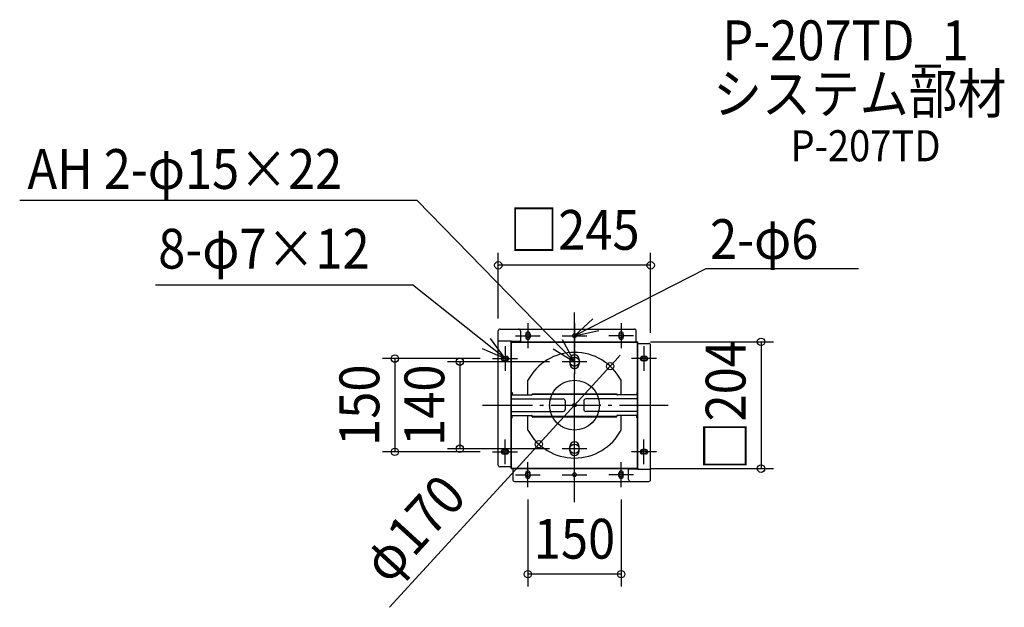
# Model space of a CAD drawing. Extents: x -892 to 691, y -325 to 620.
import ezdxf
from ezdxf.enums import TextEntityAlignment as Align

# ---------------------------------------------------------------- set-up
doc = ezdxf.new("R2010")
doc.units = 0
doc.header["$LTSCALE"] = 20
doc.header["$PDMODE"] = 3
doc.header["$PDSIZE"] = -2
doc.linetypes.add('DASHDOT', pattern=[5.5, 4, -0.6, 0.3, -0.6])
for name, color, linetype in [('ARRANGE', 1, 'CONTINUOUS'), ('BASIS', 6, 'DASHDOT'), ('DETAIL', 5, 'CONTINUOUS'), ('ETC', 61, 'CONTINUOUS'), ('FIX', 11, 'CONTINUOUS'), ('NOTE', 4, 'CONTINUOUS'), ('OUTLINE', 3, 'CONTINUOUS'), ('SIZE', 30, 'CONTINUOUS')]:
    doc.layers.add(name, color=color, linetype=linetype)
doc.styles.get("Standard").update_dxf_attribs({"font": 'SIMPLEX.shx', "width": 0.9, "height": 64, "bigfont": 'BIGFONT.shx'})

msp = doc.modelspace()

# ---------------------------------------------------------------- linework, layer by layer
at = {"layer": 'ARRANGE', "color": 1, "linetype": 'CONTINUOUS'}
msp.add_circle((0, 0), 40, dxfattribs=at)
msp.add_point((0, 0), dxfattribs=at)
at = {"layer": 'BASIS', "color": 6, "linetype": 'DASHDOT'}
for p, q in [((0, -156.108974), (0, 153.112929)), ((0, -144.642765), (0, 149.32074)), ((-147.789232, 0), (150.537529, 0))]:
    msp.add_line(p, q, dxfattribs=at)
at = {"layer": 'DETAIL', "color": 5, "linetype": 'CONTINUOUS'}
for p, q in [((-122.5, -96.25), (-122.5, 119.5)), ((-119.5, 122.5), (96.25, 122.5)), ((-87, 119.5), (-87, 102.75)), ((-78.5, 114.25), (-78.5, 109.25)), ((-71.5, 114.25), (-71.5, 109.25)), ((71.5, 114.25), (71.5, 109.25)), ((78.5, 114.25), (78.5, 109.25)), ((99.25, 102), (99.25, 119.5)), ((-102, 102.75), (-122.5, 102.75)), ((-102, -102), (-102, 102.75)), ((-102, 102.75), (-87, 102.75)), ((-102, 102), (102, 102)), ((-101.25, -101.25), (-101.25, 101.25)), ((-101.25, 101.25), (101.25, 101.25)), ((101.25, -101.25), (101.25, 101.25)), ((102, -102.75), (102, 102)), ((102, 99.25), (119.5, 99.25)), ((122.5, -119.5), (122.5, 96.25)), ((-114.25, 78.5), (-109.25, 78.5)), ((-114.25, 71.5), (-109.25, 71.5)), ((-7.5, 73.5), (-7.5, 66.5)), ((7.5, 73.5), (7.5, 66.5)), ((114.25, 78.5), (109.25, 78.5)), ((114.25, 71.5), (109.25, 71.5)), ((-75, 16.5), (-75, 40)), ((75, 16.5), (75, 40)), ((-101.25, 20.5), (-100.5, 20.5)), ((-101.25, 16.5), (-69, 16.5)), ((-100.5, 20.5), (-100.5, 16.5)), ((-68, 18.5), (-68, 17.5)), ((-68, 18.5), (68, 18.5)), ((-68, 17.5), (68, 17.5)), ((68, 18.5), (68, 17.5)), ((101.25, 16.5), (69, 16.5)), ((100.5, 20.5), (100.5, 16.5)), ((101.25, 20.5), (100.5, 20.5)), ((-101.25, 10), (-18, 10)), ((-15, 7), (-15, -7)), ((15, 7), (15, -7)), ((101.25, 10), (18, 10)), ((-101.25, -10), (-18, -10)), ((101.25, -10), (18, -10)), ((-101.25, -16.5), (-69, -16.5)), ((-101.25, -20.5), (-100.5, -20.5)), ((-100.5, -20.5), (-100.5, -16.5)), ((-75, -40), (-75, -16.5)), ((-68, -18.5), (-68, -17.5)), ((-68, -17.5), (68, -17.5)), ((-68, -18.5), (68, -18.5)), ((68, -18.5), (68, -17.5)), ((101.25, -16.5), (69, -16.5)), ((75, -40), (75, -16.5)), ((100.5, -20.5), (100.5, -16.5)), ((101.25, -20.5), (100.5, -20.5)), ((-114.25, -71.5), (-109.25, -71.5)), ((-114.25, -78.5), (-109.25, -78.5)), ((-7.5, -73.5), (-7.5, -66.5)), ((-7.5, -73.5), (-7.5, -66.5)), ((7.5, -73.5), (7.5, -66.5)), ((7.5, -73.5), (7.5, -66.5)), ((114.25, -71.5), (109.25, -71.5)), ((114.25, -78.5), (109.25, -78.5)), ((-102, -99.25), (-119.5, -99.25)), ((-102, -102), (102, -102)), ((-101.25, -101.25), (101.25, -101.25)), ((-99.25, -102), (-99.25, -119.5)), ((-78.5, -114.25), (-78.5, -109.25)), ((-71.5, -114.25), (-71.5, -109.25)), ((71.5, -114.25), (71.5, -109.25)), ((78.5, -114.25), (78.5, -109.25)), ((102, -102.75), (87, -102.75)), ((87, -119.5), (87, -102.75)), ((102, -102.75), (122.5, -102.75)), ((-96.25, -122.5), (119.5, -122.5))]:
    msp.add_line(p, q, dxfattribs=at)
for centre, radius in [((0, 111.75), 3), ((0, 0), 2.8), ((0, 0), 1.65), ((0, -111.75), 3)]:
    msp.add_circle(centre, radius, dxfattribs=at)
for centre, radius, start, end in [((-119.5, 119.5), 3, 90, 180), ((-90, 119.5), 3, 0, 90), ((-75, 114.25), 3.5, 0, 180), ((75, 114.25), 3.5, 0, 180), ((96.25, 119.5), 3, 0, 90), ((-75, 109.25), 3.5, 180, 0), ((75, 109.25), 3.5, 180, 0), ((119.5, 96.25), 3, 0, 90), ((0, 0), 85, 28.072487, 151.927513), ((0, 73.5), 7.5, 0, 180), ((-114.25, 75), 3.5, 90, 270), ((-109.25, 75), 3.5, 270, 90), ((0, 66.5), 7.5, 180, 0), ((109.25, 75), 3.5, 90, 270), ((114.25, 75), 3.5, 270, 90), ((-69, 17.5), 1, 270, 0), ((69, 17.5), 1, 180, 270), ((-18, 7), 3, 0, 90), ((18, 7), 3, 90, 180), ((-18, -7), 3, 270, 0), ((18, -7), 3, 180, 270), ((-69, -17.5), 1, 0, 90), ((69, -17.5), 1, 90, 180), ((0, 0), 85, 208.072487, 331.927513), ((0, -66.5), 7.5, 0, 180), ((0, -66.5), 7.5, 0, 180), ((-114.25, -75), 3.5, 90, 270), ((-109.25, -75), 3.5, 270, 90), ((0, -73.5), 7.5, 180, 0), ((0, -73.5), 7.5, 180, 0), ((109.25, -75), 3.5, 90, 270), ((114.25, -75), 3.5, 270, 90), ((-119.5, -96.25), 3, 180, 270), ((-75, -109.25), 3.5, 0, 180), ((75, -109.25), 3.5, 0, 180), ((-96.25, -119.5), 3, 180, 270), ((-75, -114.25), 3.5, 180, 0), ((75, -114.25), 3.5, 180, 0), ((90, -119.5), 3, 180, 270), ((119.5, -119.5), 3, 270, 0)]:
    msp.add_arc(centre, radius, start, end, dxfattribs=at)
at = {"layer": 'FIX', "color": 11, "linetype": 'CONTINUOUS'}
for centre, radius in [((-75, 111.75), 3.5), ((0, 111.75), 3), ((75, 111.75), 3.5), ((-111.75, 75), 3.5), ((0, 70), 7.5), ((111.75, 75), 3.5), ((0, -70), 7.5), ((-111.75, -75), 3.5), ((111.75, -75), 3.5), ((-75, -111.75), 3.5), ((0, -111.75), 3), ((75, -111.75), 3.5)]:
    msp.add_circle(centre, radius, dxfattribs=at)
at = {"layer": 'NOTE', "color": 4, "linetype": 'CONTINUOUS'}
for p, q in [((-892.230704, 329.918004), (-253.482056, 329.918004)), ((-253.482056, 329.918004), (0, 70)), ((211.345078, 219.488409), (0, 111.75)), ((456.710109, 219.488409), (211.345078, 219.488409)), ((-673.587122, 193.676665), (-260.521877, 193.676665)), ((-111.75, 75), (-260.521877, 193.676665)), ((-75, 131.75), (-75, 91.75)), ((29.499333, 138.764614), (0, 111.75)), ((0, 131.75), (0, 91.75)), ((75, 131.75), (75, 91.75)), ((-95, 111.75), (-55, 111.75)), ((-20, 111.75), (20, 111.75)), ((0, 111.75), (39.054479, 120.395675)), ((95, 111.75), (55, 111.75)), ((-111.75, 75), (-135.268892, 107.355243)), ((0, 70), (-19.265418, 105.054866)), ((-148.295579, 91.261016), (-111.75, 75)), ((-111.75, 95), (-111.75, 55)), ((-34.211775, 90.725695), (0, 70)), ((0, 90), (0, 50)), ((111.75, 95), (111.75, 55)), ((-131.75, 75), (-91.75, 75)), ((20, 70), (-20, 70)), ((131.75, 75), (91.75, 75)), ((-111.75, -95), (-111.75, -55)), ((0, -90), (0, -50)), ((111.75, -95), (111.75, -55)), ((-131.75, -75), (-91.75, -75)), ((20, -70), (-20, -70)), ((131.75, -75), (91.75, -75)), ((-75, -131.75), (-75, -91.75)), ((0, -131.75), (0, -91.75)), ((75, -131.75), (75, -91.75)), ((-95, -111.75), (-55, -111.75)), ((-20, -111.75), (20, -111.75)), ((95, -111.75), (55, -111.75))]:
    msp.add_line(p, q, dxfattribs=at)
at = {"layer": 'OUTLINE', "color": 3, "linetype": 'CONTINUOUS'}
for p, q in [((-122.5, -96.25), (-122.5, 119.5)), ((-119.5, 122.5), (96.25, 122.5)), ((99.25, 102), (99.25, 119.5)), ((-102, 102.75), (-122.5, 102.75)), ((-102, 102), (-102, 102.75)), ((-102, 102), (102, 102)), ((-102, -102), (-102, 102)), ((-101.25, 101.25), (101.25, 101.25)), ((-101.25, -101.25), (-101.25, 101.25)), ((101.25, -101.25), (101.25, 101.25)), ((102, -102), (102, 102)), ((102, 99.25), (119.5, 99.25)), ((122.5, -119.5), (122.5, 96.25)), ((-75, 16.5), (-75, 40)), ((75, 16.5), (75, 40)), ((-101.25, 20.5), (-100.5, 20.5)), ((-101.25, 16.5), (-69, 16.5)), ((-100.5, 20.5), (-100.5, 16.5)), ((-68, 18.5), (68, 18.5)), ((-68, 18.5), (-68, 17.5)), ((68, 18.5), (68, 17.5)), ((101.25, 16.5), (69, 16.5)), ((101.25, 20.5), (100.5, 20.5)), ((100.5, 20.5), (100.5, 16.5)), ((-101.25, -16.5), (-69, -16.5)), ((-101.25, -20.5), (-100.5, -20.5)), ((-100.5, -20.5), (-100.5, -16.5)), ((-75, -40), (-75, -16.5)), ((-68, -18.5), (-68, -17.5)), ((-68, -18.5), (68, -18.5)), ((68, -18.5), (68, -17.5)), ((101.25, -16.5), (69, -16.5)), ((75, -40), (75, -16.5)), ((100.5, -20.5), (100.5, -16.5)), ((101.25, -20.5), (100.5, -20.5)), ((-102, -99.25), (-119.5, -99.25)), ((-102, -102), (102, -102)), ((-101.25, -101.25), (101.25, -101.25)), ((-99.25, -102), (-99.25, -119.5)), ((102, -102), (102, -102.75)), ((102, -102.75), (122.5, -102.75)), ((-96.25, -122.5), (119.5, -122.5))]:
    msp.add_line(p, q, dxfattribs=at)
for centre, radius, start, end in [((-119.5, 119.5), 3, 90, 180), ((96.25, 119.5), 3, 0, 90), ((119.5, 96.25), 3, 0, 90), ((0, 0), 85, 28.072487, 151.927513), ((-69, 17.5), 1, 270, 0), ((69, 17.5), 1, 180, 270), ((-69, -17.5), 1, 0, 90), ((69, -17.5), 1, 90, 180), ((0, 0), 85, 208.072487, 331.927513), ((-119.5, -96.25), 3, 180, 270), ((-96.25, -119.5), 3, 180, 270), ((119.5, -119.5), 3, 270, 0)]:
    msp.add_arc(centre, radius, start, end, dxfattribs=at)
at = {"layer": 'SIZE', "color": 30, "linetype": 'CONTINUOUS'}
for p, q in [((-122.5, 139.5), (-122.5, 244.959238)), ((122.5, 116.25), (122.5, 244.959238)), ((122.5, 224.959238), (-122.5, 224.959238)), ((122.25, 102), (320.022205, 102)), ((300.022205, 102.25), (300.022205, -102.25)), ((65.466613, 71.575992), (73.565575, 80.430754)), ((-151.75, 75), (-308.926608, 75)), ((-288.926608, 75), (-288.926608, -75)), ((-40, 70), (-204.38508, 70)), ((-184.38508, 70), (-184.38508, -70)), ((57.36765, 62.72123), (65.466612, 71.575992)), ((57.36765, 62.72123), (-57.36765, -62.72123)), ((-57.36765, -62.72123), (-65.466612, -71.575992)), ((-151.75, -75), (-308.926608, -75)), ((-297.342434, -325.090589), (-65.466613, -71.575992)), ((-40, -70), (-204.38508, -70)), ((122.25, -102), (320.022205, -102)), ((-75, -151.75), (-75, -291.803339)), ((75, -151.75), (75, -291.803339)), ((75, -271.803339), (-75, -271.803339))]:
    msp.add_line(p, q, dxfattribs=at)
for centre in [(-122.5, 224.959238), (122.5, 224.959238), (300.022205, 102), (-288.926608, 75), (-184.38508, 70), (57.36765, 62.72123), (-57.36765, -62.72123), (-288.926608, -75), (-184.38508, -70), (300.022205, -102), (-75, -271.803339), (75, -271.803339)]:
    msp.add_circle(centre, 6, dxfattribs=at)

# ---------------------------------------------------------------- texts
at = {"layer": 'ETC', "color": 61, "linetype": 'CONTINUOUS', "width": 0.9}
for s, height, p in [('P-207TD_1', 64, (237.851265, 554.917588)), ('システム部材', 64, (222.95919, 469.168441)), ('P-207TD', 50, (347.352947, 392.255377))]:
    msp.add_text(s, height=height, dxfattribs=at).set_placement(p)
at = {"layer": 'NOTE', "color": 4, "linetype": 'CONTINUOUS', "width": 0.9}
for s, p in [('AH 2-φ15×22', (-879.681412, 347.873148)), ('2-φ6', (217.980483, 235.138363)), ('8-φ7×12', (-669.467964, 219.693324))]:
    msp.add_text(s, height=64, dxfattribs=at).set_placement(p)
at = {"layer": 'SIZE', "color": 30, "linetype": 'CONTINUOUS', "width": 0.9}
for s, p in [('□245', (0, 249.959238)), ('150', (0, -246.803339))]:
    msp.add_text(s, height=64, dxfattribs=at).set_placement(p, align=Align.CENTER)
for s, rotation, p in [('□204', 90, (275.022205, 0)), ('150', 90, (-313.926608, 0)), ('140', 90, (-209.38508, 0)), ('φ170', 47.552551, (-235.050918, -219.944213))]:
    msp.add_text(s, height=64, rotation=rotation, dxfattribs=at).set_placement(p, align=Align.CENTER)

doc.saveas('drawing.dxf')
